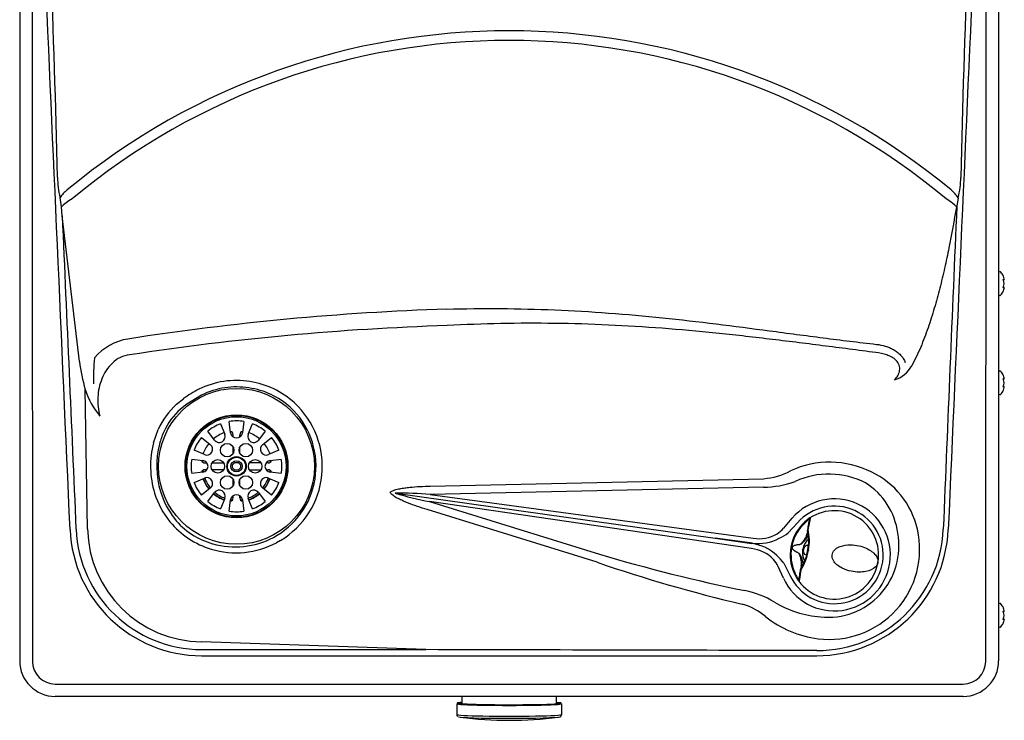
# Model space of a CAD drawing. Units: inches. Extents: x 4.1 to 18.4, y 4.2 to 14.7.
# Drawn here: x 7.1 to 10.2, y 11.3 to 13.4 of the extents above; entities that cross this region are included whole.
import ezdxf

# ---------------------------------------------------------------- set-up
doc = ezdxf.new("R2010")
doc.units = ezdxf.units.IN
doc.header["$MEASUREMENT"] = 0
doc.layers.add('20', color=7, linetype='Continuous')
doc.layers.add('DV2_20', color=7, linetype='Continuous')

# ---------------------------------------------------------------- blocks, each defined once
blk = doc.blocks.new('SE1')
at = {"layer": 'DV2_20', "color": 7, "linetype": 'Continuous'}
for p, q in [((10.1513, 14.4355), (10.1513, 11.4464)), ((7.1413, 14.2568), (7.1413, 11.4464)), ((7.2703, 12.8419), (7.2655, 12.8706)), ((10.0271, 12.8704), (10.0226, 12.8444)), ((7.272, 12.8147), (7.2703, 12.8419)), ((10.0226, 12.8444), (10.0213, 12.842)), ((7.325, 12.367), (7.272, 12.8147)), ((10.1556, 12.6426), (10.1547, 12.6426)), ((10.1687, 12.6201), (10.1687, 12.6212)), ((10.1687, 12.6053), (10.1687, 12.6074)), ((10.1687, 12.6051), (10.1688, 12.6053)), ((10.1688, 12.6196), (10.1688, 12.6207)), ((10.1688, 12.6053), (10.1688, 12.6075)), ((10.1547, 12.5701), (10.1556, 12.5701)), ((10.1687, 12.5916), (10.1687, 12.5926)), ((10.1688, 12.592), (10.1688, 12.5931)), ((10.1556, 12.3376), (10.1547, 12.3376)), ((10.1687, 12.3151), (10.1687, 12.3162)), ((10.1687, 12.3003), (10.1687, 12.3024)), ((10.1687, 12.3001), (10.1688, 12.3003)), ((10.1688, 12.3146), (10.1688, 12.3157)), ((10.1688, 12.3003), (10.1688, 12.3025)), ((7.3502, 11.8519), (7.3429, 12.2805)), ((7.7006, 12.2638), (7.655, 12.236)), ((10.1547, 12.2651), (10.1556, 12.2651)), ((10.1687, 12.2866), (10.1687, 12.2876)), ((10.1688, 12.287), (10.1688, 12.2881)), ((7.6239, 12.2353), (7.6445, 12.252)), ((7.655, 12.236), (7.6355, 12.2204)), ((7.7586, 12.1751), (7.7719, 12.1431)), ((7.7899, 12.1479), (7.7855, 12.1823)), ((7.8305, 12.1823), (7.8261, 12.1479)), ((7.844, 12.1431), (7.8574, 12.1751)), ((7.5531, 12.117), (7.5674, 12.1578)), ((7.7406, 12.125), (7.7196, 12.1526)), ((7.7976, 12.1353), (7.7976, 12.1418)), ((7.8184, 12.1353), (7.8184, 12.1418)), ((7.8964, 12.1526), (7.8754, 12.125)), ((7.6999, 12.1329), (7.7275, 12.1119)), ((7.8885, 12.1119), (7.916, 12.1329)), ((7.7094, 12.0806), (7.6774, 12.0939)), ((7.7976, 12.0841), (7.7976, 12.1042)), ((7.8184, 12.0841), (7.8184, 12.1042)), ((7.9385, 12.0939), (7.9066, 12.0806)), ((7.6702, 12.067), (7.7046, 12.0626)), ((7.7039, 12.0627), (7.7039, 12.0574)), ((7.7107, 12.055), (7.7172, 12.055)), ((7.7327, 12.055), (7.7687, 12.055)), ((7.7959, 12.0495), (7.803, 12.0566)), ((7.7959, 12.0396), (7.7959, 12.0495)), ((7.803, 12.0566), (7.813, 12.0566)), ((7.813, 12.0566), (7.8201, 12.0495)), ((7.8201, 12.0495), (7.8201, 12.0396)), ((7.8833, 12.055), (7.8472, 12.055)), ((7.9053, 12.055), (7.8988, 12.055)), ((7.9114, 12.0626), (7.9458, 12.067)), ((7.9121, 12.0574), (7.9121, 12.0627)), ((7.7046, 12.0265), (7.6702, 12.022)), ((7.7172, 12.0341), (7.7107, 12.0341)), ((7.7687, 12.0341), (7.7327, 12.0341)), ((7.803, 12.0324), (7.7959, 12.0396)), ((7.813, 12.0324), (7.803, 12.0324)), ((7.8201, 12.0396), (7.813, 12.0324)), ((7.8472, 12.0341), (7.8833, 12.0341)), ((7.8988, 12.0341), (7.9053, 12.0341)), ((7.9458, 12.022), (7.9114, 12.0265)), ((7.6774, 11.9951), (7.7094, 12.0085)), ((7.7976, 11.9848), (7.7976, 12.005)), ((7.8184, 11.9848), (7.8184, 12.005)), ((7.9066, 12.0085), (7.9385, 11.9951)), ((8.4034, 11.9836), (9.4285, 12.0066)), ((7.7275, 11.9772), (7.6999, 11.9562)), ((7.7196, 11.9365), (7.7406, 11.964)), ((7.8754, 11.964), (7.8964, 11.9365)), ((7.916, 11.9562), (7.8885, 11.9772)), ((8.2975, 11.9619), (8.2958, 11.9622)), ((8.2975, 11.9619), (9.2793, 11.8239)), ((9.4286, 11.9806), (8.4035, 11.9575)), ((7.7719, 11.9459), (7.7586, 11.914)), ((7.7855, 11.9068), (7.7899, 11.9411)), ((7.7976, 11.9473), (7.7976, 11.9538)), ((7.8184, 11.9473), (7.8184, 11.9538)), ((7.8261, 11.9411), (7.8305, 11.9068)), ((7.8574, 11.914), (7.844, 11.9459)), ((9.3913, 11.7918), (8.4015, 11.9363)), ((8.4015, 11.9363), (8.9246, 11.7743)), ((8.4035, 11.9575), (9.397, 11.8234)), ((8.9173, 11.7494), (8.3942, 11.9114)), ((9.4904, 11.8543), (9.5164, 11.8853)), ((9.5331, 11.8708), (9.5041, 11.84)), ((9.5639, 11.8476), (9.5631, 11.8429)), ((9.5649, 11.8542), (9.5654, 11.8567)), ((9.5649, 11.8544), (9.5649, 11.854)), ((9.5661, 11.8559), (9.5653, 11.8512)), ((9.5662, 11.8564), (9.5661, 11.8559)), ((9.5668, 11.8589), (9.5662, 11.8564)), ((7.9218, 11.8262), (7.933, 11.8326)), ((7.943, 11.8167), (7.9309, 11.8098)), ((9.2793, 11.8239), (9.393, 11.8073)), ((9.3944, 11.8084), (9.2793, 11.8239)), ((9.5162, 11.7943), (9.5165, 11.7959)), ((9.5167, 11.7959), (9.5164, 11.7943)), ((9.5668, 11.7871), (9.5665, 11.7854)), ((9.4896, 11.7007), (9.4737, 11.7366)), ((9.4909, 11.7466), (9.5097, 11.7099)), ((9.5414, 11.7205), (9.5414, 11.7207)), ((9.5418, 11.7232), (9.5417, 11.7228)), ((9.5418, 11.7235), (9.5425, 11.728)), ((9.5423, 11.7205), (9.5419, 11.7179)), ((9.5423, 11.721), (9.5423, 11.7205)), ((9.5438, 11.7336), (9.5431, 11.7295)), ((9.5446, 11.7384), (9.5446, 11.7384)), ((10.1556, 11.6226), (10.1547, 11.6226)), ((10.1687, 11.6001), (10.1687, 11.6012)), ((10.1688, 11.5996), (10.1688, 11.6007)), ((10.1687, 11.5853), (10.1687, 11.5874)), ((10.1687, 11.5851), (10.1688, 11.5853)), ((10.1687, 11.5716), (10.1687, 11.5726)), ((10.1688, 11.5853), (10.1688, 11.5875)), ((10.1688, 11.572), (10.1688, 11.5731)), ((10.1547, 11.5501), (10.1556, 11.5501)), ((8.3901, 11.4809), (7.7007, 11.5052)), ((7.7007, 11.4813), (8.3901, 11.4809)), ((10.0422, 11.3372), (7.2505, 11.3372)), ((8.5008, 11.3372), (8.5008, 11.3135)), ((8.7924, 11.3135), (8.7924, 11.3372)), ((8.4851, 11.3147), (8.4851, 11.2814)), ((8.8081, 11.2814), (8.8081, 11.3147))]:
    blk.add_line(p, q, dxfattribs=at)
for centre, radius in [((7.808, 12.0445), 0.2396), ((7.808, 12.0445), 0.1583), ((7.808, 12.0445), 0.1567), ((7.808, 12.0445), 0.1525), ((7.7793, 12.0942), 0.0208), ((7.8366, 12.0942), 0.0208), ((7.7507, 12.0445), 0.0208), ((7.808, 12.0445), 0.0298), ((7.808, 12.0445), 0.0297), ((7.808, 12.0445), 0.0278), ((7.808, 12.0445), 0.0173), ((7.8653, 12.0445), 0.0208), ((7.7793, 11.9949), 0.0208), ((7.8366, 11.9949), 0.0208)]:
    blk.add_circle(centre, radius, dxfattribs=at)
for centre, radius, start, end in [((-33.6722, 11.9955), 40.9404, 1.31238, 2.24881), ((49.5219, 12.0494), 39.4966, 177.74726, 178.71847), ((8.6463, 11.2523), 2.1313, 50.3861, 129.6083), ((8.6463, 11.258), 2.0959, 50.1327, 129.8675), ((7.5317, 12.9364), 0.2742, 180.6869, 193.8983), ((9.7677, 12.9358), 0.2674, 345.8614, 359.3526), ((866.5747, -23.4223), 857.3195, 177.5755274, 177.6419733), ((10.1547, 12.6393), 0.00333, 90, 180), ((10.1556, 12.6393), 0.00333, 41.1836, 90), ((10.118, 12.6064), 0.0533, 26.4515, 41.1836), ((10.1672, 12.6196), 0.00162, 269.7039, 16.7339), ((10.1672, 12.5931), 0.00162, 343.2661, 90.2961), ((10.1684, 12.6208), 0.000429, 345.6818, 24.6371), ((10.1547, 12.5735), 0.00333, 180, 270), ((10.1556, 12.5735), 0.00333, 270, 318.8164), ((10.118, 12.6064), 0.0533, 318.8164, 333.5238), ((8.7142, 4.4759), 8.0561, 91.84881, 98.85473), ((8.7186, 4.2764), 8.205, 91.83767, 98.68679), ((7.4999, 12.2714), 0.1666, 98.917, 140.3524), ((7.8603, 12.4331), 0.5393, 187.0382, 196.4351), ((7.9332, 12.3119), 0.5654, 173.3144, 181.4368), ((9.8032, 12.3985), 0.0926, 287.4284, 330.8373), ((10.1547, 12.3343), 0.00333, 90, 180), ((10.1556, 12.3343), 0.00333, 41.1836, 90), ((10.118, 12.3014), 0.0533, 26.4515, 41.1836), ((7.808, 12.0445), 0.264, 80.9665, 116.088), ((7.8074, 12.0418), 0.2668, 47.9547, 80.934), ((10.1672, 12.3146), 0.00162, 269.7039, 16.7339), ((10.1684, 12.3158), 0.000429, 345.6818, 24.6371), ((7.5943, 12.365), 0.2652, 198.5928, 218.6827), ((7.8417, 11.9892), 0.3286, 117.1326, 126.8929), ((7.808, 12.0445), 0.2441, 80.9665, 116.088), ((7.8116, 12.0466), 0.2415, 48.0406, 81.7431), ((10.1547, 12.2685), 0.00333, 180, 270), ((10.1556, 12.2685), 0.00333, 270, 318.8164), ((10.118, 12.3014), 0.0533, 318.8164, 333.5238), ((10.1672, 12.2881), 0.00162, 343.2661, 90.2961), ((7.7813, 12.0613), 0.2347, 132.1219, 155.7055), ((7.8061, 12.0444), 0.2657, 301.0058, 47.3604), ((7.7635, 12.0729), 0.1953, 130.9435, 156.4068), ((7.8051, 12.0445), 0.2475, 301.1118, 47.2524), ((7.808, 12.0445), 0.1396, 110.7238, 129.2762), ((7.808, 12.0445), 0.1396, 80.7238, 99.2762), ((7.808, 12.0445), 0.1396, 50.7238, 69.2762), ((7.8218, 12.0483), 0.2586, 156.5785, 165.5452), ((7.808, 12.0445), 0.11, 110.2004, 129.7996), ((7.7551, 12.1361), 0.0182, 217.331, 22.669), ((7.7871, 12.1418), 0.0105, 0, 77.3086), ((7.808, 12.1503), 0.0182, 187.331, 352.669), ((7.8289, 12.1418), 0.0105, 102.6914, 180), ((7.8609, 12.1361), 0.0182, 157.331, 322.669), ((7.808, 12.0445), 0.11, 50.2004, 69.7996), ((7.8262, 12.0449), 0.2825, 165.2106, 197.0818), ((7.8317, 12.045), 0.2691, 165.3946, 196.8964), ((7.808, 12.0445), 0.1396, 140.7238, 159.2762), ((7.808, 12.0445), 0.11, 140.2004, 159.7996), ((7.7164, 12.0974), 0.0182, 247.331, 52.669), ((7.8996, 12.0974), 0.0182, 127.331, 292.669), ((7.808, 12.0445), 0.11, 20.2004, 39.7996), ((7.808, 12.0445), 0.1396, 20.7238, 39.2762), ((7.808, 12.0445), 0.1396, 170.7238, 189.2762), ((7.7107, 12.0655), 0.0105, 192.6914, 270), ((7.7023, 12.0445), 0.0182, 277.331, 82.669), ((7.9137, 12.0445), 0.0182, 97.331, 262.669), ((7.9053, 12.0655), 0.0105, 270, 347.3086), ((7.808, 12.0445), 0.1396, 350.7238, 9.2762), ((7.7107, 12.0236), 0.0105, 90, 167.3086), ((7.808, 12.0445), 0.1041, 186.8067, 189.9281), ((7.9053, 12.0236), 0.0105, 12.6914, 90), ((7.808, 12.0445), 0.1041, 350.0719, 353.1933), ((9.4129, 12.215), 0.209, 274.2794, 298.1279), ((9.6289, 11.7713), 0.2493, 62.9704, 114.4776), ((9.6511, 11.7949), 0.2565, 12.6373, 64.8968), ((7.808, 12.0445), 0.1396, 200.7238, 219.2762), ((7.808, 12.0445), 0.11, 200.2004, 219.7996), ((7.808, 12.0445), 0.1091, 200.1789, 219.8211), ((7.7164, 11.9917), 0.0182, 307.331, 112.669), ((7.808, 12.0445), 0.1041, 200.0719, 219.9281), ((7.8996, 11.9917), 0.0182, 67.331, 232.669), ((7.808, 12.0445), 0.1041, 320.0719, 339.9281), ((7.808, 12.0445), 0.1091, 320.1789, 339.8211), ((7.808, 12.0445), 0.11, 320.2004, 339.7996), ((7.808, 12.0445), 0.1396, 320.7238, 339.2762), ((9.4284, 12.2572), 0.2766, 270.0585, 290.5776), ((9.6286, 11.8115), 0.2144, 7.3945, 58.0321), ((7.798, 12.0348), 0.2525, 196.7608, 219.6038), ((7.8137, 12.0382), 0.2498, 196.6057, 218.1058), ((7.808, 12.0445), 0.11, 230.2004, 249.7996), ((7.808, 12.0445), 0.1091, 230.1789, 249.8211), ((7.7551, 11.953), 0.0182, 337.331, 142.669), ((7.808, 12.0445), 0.1041, 230.0719, 249.9281), ((7.8609, 11.953), 0.0182, 37.331, 202.669), ((7.808, 12.0445), 0.1041, 290.0719, 309.9281), ((7.808, 12.0445), 0.1091, 290.1789, 309.8211), ((7.808, 12.0445), 0.11, 290.2004, 309.7996), ((8.5689, 12.8494), 0.9283, 252.8949, 259.6106), ((8.3089, 10.9538), 1.0082, 84.6161, 90.649), ((7.808, 12.0445), 0.1396, 230.7238, 249.2762), ((7.7871, 11.9473), 0.0105, 282.6914, 0), ((7.808, 11.9388), 0.0182, 7.331, 172.669), ((7.808, 12.0445), 0.1041, 260.0719, 263.1933), ((7.8289, 11.9473), 0.0105, 180, 257.3086), ((7.808, 12.0445), 0.1041, 276.8067, 279.9281), ((7.808, 12.0445), 0.1396, 290.7238, 309.2762), ((9.6463, 11.7722), 0.1722, 204.5155, 138.9523), ((7.808, 12.0445), 0.1396, 260.7238, 279.2762), ((9.6463, 11.7722), 0.1501, 204.5155, 138.9523), ((9.6463, 11.7722), 0.136, 212.1425, 127.8575), ((7.8077, 12.0443), 0.2661, 219.8556, 253.0774), ((7.7962, 12.0276), 0.2295, 218.7176, 254.4442), ((9.6463, 11.7722), 0.136, 127.8575, 135.6758), ((9.6493, 11.7792), 0.1308, 131.7277, 139.2399), ((7.7011, 11.8675), 0.4053, 182.4758, 269.9416), ((7.701, 11.8682), 0.3869, 182.5089, 269.9686), ((7.703, 11.8581), 0.3528, 180.9991, 269.6383), ((9.4228, 11.9146), 0.0906, 301.4501, 318.2106), ((9.4295, 11.933), 0.1192, 293.2845, 308.7199), ((9.6463, 11.7722), 0.136, 135.6758, 204.3242), ((9.6446, 11.7725), 0.1318, 135.6758, 204.3242), ((10.0481, 11.7583), 0.4923, 169.4899, 170.555), ((9.568, 11.8485), 0.00417, 171.6703, 196.062), ((9.6181, 11.8409), 0.0548, 166.4168, 171.2619), ((9.4164, 11.8151), 0.151, 349.457, 12.2223), ((9.6609, 11.8186), 0.0974, 168.2363, 170.033), ((9.4132, 11.8155), 0.1562, 349.5324, 13.2289), ((9.5923, 11.8671), 0.3891, 269.9497, 357.6222), ((9.5916, 11.8675), 0.4052, 270.0567, 357.5332), ((9.6314, 11.7893), 0.277, 262.6943, 12.8695), ((9.6262, 11.799), 0.2187, 264.0479, 10.5631), ((7.8061, 12.0447), 0.266, 253.4468, 297.9814), ((7.8037, 12.05), 0.2531, 254.1756, 297.8223), ((9.3734, 11.6713), 0.1375, 45.8476, 81.793), ((9.4125, 11.9411), 0.1339, 262.2349, 298.6106), ((9.4144, 11.9306), 0.1087, 260.8144, 300.8518), ((9.3785, 11.6811), 0.1114, 43.7949, 83.3806), ((9.4095, 11.8124), 0.1593, 327.0133, 350.2374), ((9.416, 11.8104), 0.1506, 327.7522, 350.5659), ((9.593, 11.7816), 0.0449, 168.9602, 171.0398), ((9.6743, 11.7673), 0.1112, 169.4602, 170.6767), ((10.3998, 16.051), 4.5499, 250.9842, 256.8247), ((10.4483, 16.9053), 5.3525, 253.4602, 258.3892), ((9.3941, 11.6978), 0.0886, 25.984, 43.006), ((9.3949, 11.6784), 0.1178, 35.3714, 50.952), ((9.6468, 11.7646), 0.1308, 200.7603, 208.2721), ((9.6004, 11.7137), 0.0585, 168.2215, 172.9222), ((9.5466, 11.7273), 0.00417, 143.938, 168.3297), ((9.8967, 11.6705), 0.3585, 169.138, 170.6734), ((9.6341, 11.7247), 0.0872, 169.5153, 172.1792), ((9.6463, 11.7722), 0.136, 204.3242, 212.1425), ((9.541, 11.6937), 0.00413, 169.9371, 216.9582), ((9.314, 11.3799), 0.2882, 59.1578, 78.5779), ((9.6301, 11.906), 0.3256, 238.858, 265.3224), ((9.3128, 11.441), 0.1867, 49.3661, 74.4886), ((10.1547, 11.6193), 0.00333, 90, 180), ((10.1556, 11.6193), 0.00333, 41.1836, 90), ((10.118, 11.5864), 0.0533, 26.4515, 41.1836), ((10.1672, 11.5996), 0.00162, 269.7039, 16.7339), ((10.1684, 11.6008), 0.000429, 345.6818, 24.6371), ((9.6345, 11.8318), 0.3195, 231.2272, 263.1023), ((10.1672, 11.5731), 0.00162, 343.2661, 90.2961), ((10.1547, 11.5535), 0.00333, 180, 270), ((10.1556, 11.5535), 0.00333, 270, 318.8164), ((10.118, 11.5864), 0.0533, 318.8164, 333.5238), ((7.2505, 11.4464), 0.1092, 180, 270), ((7.2505, 11.4448), 0.0697, 180.0792, 269.9307), ((8.6413, 699.7452), 688.2836, 269.9216983, 270.0791342), ((10.0422, 11.4464), 0.1092, 270, 360), ((10.0421, 11.4448), 0.0697, 270.0699, 359.9201), ((8.6413, 1581.4456), 1570.0711, 269.949244, 270.0511213), ((8.6462, 12.4085), 1.1448, 262.4741, 270.0201), ((8.6463, 12.4221), 1.1584, 270.0125, 277.5118), ((8.8012, 11.2813), 0.00683, 286.1498, 0.4324)]:
    blk.add_arc(centre, radius, start, end, dxfattribs=at)
for centre, major_axis, ratio, start_param, end_param in [((7.3075, 12.8703), (-0.0485, -0.0395), 0.499988, 4.716315, 5.256734), ((9.9853, 12.8701), (-0.0481, 0.0399), 0.5, 4.176157, 4.712711), ((7.3228, 12.8426), (-0.0581, -0.0229), 0.480784, 4.869602, 5.617096), ((9.9698, 12.8426), (0.0575, -0.0245), 0.483922, 0.703796, 1.426572), ((10.118, 12.6139), (0.0514, 0), 0.84397, 0.167419, 0.34936), ((10.1648, 12.6193), (-0.00019, 0.00166), 0.938741, 3.917371, 4.85646), ((10.1648, 12.5934), (-0.00019, -0.00166), 0.938741, 1.426725, 2.366194), ((10.118, 12.6205), (0.0514, 0), 0.042542, -0.34936, -0.167419), ((10.1648, 12.6152), (-0.00154, -0.00063), 0.434754, 2.696967, 3.156208), ((10.118, 12.5998), (0.0514, 0), 0.886512, 0.167419, 0.34936), ((10.118, 12.6129), (0.0514, 0), 0.886512, 5.933825, 6.115766), ((10.1648, 12.5976), (-0.00154, 0.00063), 0.434754, 3.129757, 3.586218), ((10.118, 12.5923), (0.0514, 0), 0.042542, 0.167419, 0.34936), ((10.118, 12.5988), (0.0514, 0), 0.84397, 5.933825, 6.115766), ((10.118, 12.3089), (0.0514, 0), 0.84397, 0.167419, 0.34936), ((10.1648, 12.3143), (-0.00019, 0.00166), 0.938741, 3.917371, 4.85646), ((10.118, 12.3155), (0.0514, 0), 0.042542, -0.34936, -0.167419), ((10.1648, 12.3102), (-0.00154, -0.00063), 0.434754, 2.696967, 3.156208), ((10.118, 12.2948), (0.0514, 0), 0.886512, 0.167419, 0.34936), ((10.118, 12.3079), (0.0514, 0), 0.886512, 5.933825, 6.115766), ((10.1648, 12.2926), (-0.00154, 0.00063), 0.434754, 3.129757, 3.586218), ((10.1648, 12.2884), (-0.00019, -0.00166), 0.938741, 1.426725, 2.382858), ((10.118, 12.2873), (0.0514, 0), 0.042542, 0.167419, 0.34936), ((10.118, 12.2938), (0.0514, 0), 0.84397, 5.933825, 6.115766), ((9.632, 11.7722), (-0.2857, 0), 0.998128, 4.248139, 5.148329), ((10.1648, 11.5993), (-0.00019, 0.00166), 0.938741, 3.917371, 4.85646), ((10.118, 11.5984), (0.0498, 0), 0.042542, -0.262263, -0.164568), ((10.118, 11.5939), (0.0514, 0), 0.84397, 0.167419, 0.34936), ((10.118, 11.6005), (0.0514, 0), 0.042542, -0.34936, -0.167419), ((10.1648, 11.5952), (-0.00154, -0.00063), 0.434754, 2.696967, 3.156208), ((10.118, 11.5798), (0.0514, 0), 0.886512, 0.167419, 0.34936), ((10.1648, 11.5734), (-0.00019, -0.00166), 0.938741, 1.426725, 2.382858), ((10.118, 11.5929), (0.0514, 0), 0.886512, 5.933825, 6.115766), ((10.1648, 11.5776), (-0.00154, 0.00063), 0.434754, 3.129757, 3.586218), ((10.118, 11.5723), (0.0514, 0), 0.042542, 0.167419, 0.34936), ((10.118, 11.5788), (0.0514, 0), 0.84397, 5.933825, 6.115766), ((8.6466, 11.3164), (0.1527, 0), 0.031411, 2.83951, 6.283185), ((8.6466, 11.3147), (-0.1615, 0), 0.031411, 0, 3.141593), ((8.6466, 11.3164), (-0.1598, 0), 0.031411, 0, 3.563258), ((8.6466, 11.3164), (-0.1598, 0), 0.031411, 5.86152, 6.283185), ((8.6466, 11.3147), (-0.1511, 0), 0.031411, -0.264394, -0.133319), ((8.6466, 11.3164), (0.1527, 0), 0.031411, 0, 0.302082), ((8.6466, 11.2814), (-0.1615, 0), 0.031411, 0, 3.141593), ((8.6466, 11.2748), (0.1557, 0), 0.031411, 3.187977, 6.194903)]:
    blk.add_ellipse(centre, major_axis=major_axis, ratio=ratio, start_param=start_param, end_param=end_param, dxfattribs=at)
for points, knots in [([(7.1788, 14.4355), (7.1791, 13.9371), (7.1794, 13.4387), (7.18, 12.4418), (7.1804, 11.9433), (7.1809, 11.4447)], [0, 0, 0, 0, 0.5, 0.5, 1, 1, 1, 1]), ([(10.1118, 11.4447), (10.1122, 11.9433), (10.1126, 12.4418), (10.1133, 13.4387), (10.1136, 13.9371), (10.1139, 14.4355)], [0, 0, 0, 0, 0.5, 0.5, 1, 1, 1, 1]), ([(10.0213, 12.842), (10.0145, 12.7999), (10.007, 12.7581), (9.9944, 12.6955), (9.9899, 12.6747), (9.9806, 12.6332), (9.9756, 12.6126), (9.9651, 12.5716), (9.9596, 12.5511), (9.9476, 12.5106), (9.9412, 12.4904), (9.9274, 12.4504), (9.92, 12.4306), (9.9076, 12.4013), (9.9032, 12.3916), (9.8941, 12.3724), (9.8892, 12.3628), (9.884, 12.3534)], [0, 0, 0, 0, 0.25, 0.25, 0.375, 0.375, 0.5, 0.5, 0.625, 0.625, 0.75, 0.75, 0.875, 0.875, 0.9375, 0.9375, 1, 1, 1, 1]), ([(10.1663, 12.6288), (10.1661, 12.6292), (10.166, 12.6295), (10.1658, 12.63), (10.1657, 12.6301), (10.1657, 12.6301)], [0, 0, 0, 0, 0.502463, 0.502463, 1, 1, 1, 1]), ([(10.1663, 12.6154), (10.1661, 12.6159), (10.166, 12.6163), (10.1658, 12.6173), (10.1657, 12.6178), (10.1657, 12.6187), (10.1658, 12.6191), (10.166, 12.6196), (10.1661, 12.6197), (10.1663, 12.6197)], [0, 0, 0, 0, 0.25, 0.25, 0.5, 0.5, 0.75, 0.75, 1, 1, 1, 1]), ([(10.1663, 12.593), (10.1661, 12.593), (10.166, 12.5932), (10.1658, 12.5937), (10.1657, 12.594), (10.1657, 12.5949), (10.1658, 12.5954), (10.166, 12.5964), (10.1661, 12.5969), (10.1663, 12.5973)], [0, 0, 0, 0, 0.25, 0.25, 0.5, 0.5, 0.75, 0.75, 1, 1, 1, 1]), ([(10.1664, 12.6158), (10.1663, 12.6159), (10.1662, 12.6162), (10.166, 12.6168), (10.1659, 12.6174), (10.1659, 12.6179), (10.1659, 12.6182), (10.1659, 12.6183), (10.1659, 12.6183), (10.1659, 12.6183)], [0, 0, 0, 0, 0.142287, 0.367828, 0.551003, 0.706485, 0.842654, 0.95408, 1, 1, 1, 1]), ([(10.1659, 12.5945), (10.1659, 12.5945), (10.1659, 12.5945), (10.1659, 12.5945), (10.1659, 12.5948), (10.1659, 12.5951), (10.166, 12.5957), (10.1661, 12.5962), (10.1663, 12.5967), (10.1663, 12.5969), (10.1664, 12.5969)], [0, 0, 0, 0, 0.036892, 0.144063, 0.258718, 0.398782, 0.556889, 0.744809, 0.956237, 1, 1, 1, 1]), ([(10.1657, 12.5826), (10.1657, 12.5826), (10.1657, 12.5826), (10.1657, 12.5826), (10.1658, 12.5827), (10.166, 12.5832), (10.1661, 12.5835), (10.1663, 12.5839)], [0, 0, 0, 0, 0.002654, 0.002654, 0.501327, 0.501327, 1, 1, 1, 1]), ([(8.4543, 12.5278), (8.5651, 12.5309), (8.6757, 12.53), (8.8969, 12.5209), (9.0074, 12.5125), (9.2277, 12.49), (9.3375, 12.4759), (9.502, 12.454), (9.5568, 12.4466), (9.6664, 12.4326), (9.7213, 12.4259), (9.7761, 12.4195)], [0, 0, 0, 0, 0.25, 0.25, 0.5, 0.5, 0.75, 0.75, 0.875, 0.875, 1, 1, 1, 1]), ([(9.7739, 12.3944), (9.7193, 12.4015), (9.6647, 12.4085), (9.5554, 12.4224), (9.5007, 12.4293), (9.3912, 12.4423), (9.3364, 12.4485), (9.2267, 12.4596), (9.1718, 12.4646), (9.0618, 12.473), (9.0068, 12.4764), (8.8965, 12.4815), (8.8414, 12.4832), (8.676, 12.4854), (8.5657, 12.4833), (8.4555, 12.4772)], [0, 0, 0, 0, 0.125, 0.125, 0.25, 0.25, 0.375, 0.375, 0.5, 0.5, 0.625, 0.625, 0.75, 0.75, 1, 1, 1, 1]), ([(9.7761, 12.4195), (9.7852, 12.4185), (9.7941, 12.4167), (9.8072, 12.4128), (9.8115, 12.4113), (9.8178, 12.4086), (9.8199, 12.4077), (9.8241, 12.4057), (9.8261, 12.4046), (9.8321, 12.4012), (9.836, 12.3987), (9.8414, 12.3946), (9.8432, 12.3931), (9.8466, 12.39), (9.8483, 12.3883), (9.853, 12.3833), (9.8558, 12.3797), (9.8594, 12.3738), (9.8605, 12.3718), (9.8625, 12.3676), (9.8634, 12.3655), (9.8642, 12.3634)], [0, 0, 0, 0, 0.25, 0.25, 0.375, 0.375, 0.4375, 0.4375, 0.5, 0.5, 0.625, 0.625, 0.6875, 0.6875, 0.75, 0.75, 0.875, 0.875, 0.9375, 0.9375, 1, 1, 1, 1]), ([(7.4794, 12.3873), (7.4694, 12.3864), (7.4598, 12.3836), (7.4418, 12.3748), (7.4336, 12.3689), (7.4193, 12.3555), (7.4129, 12.3477), (7.4021, 12.3313), (7.3976, 12.3226), (7.3866, 12.2953), (7.3827, 12.2761), (7.3807, 12.2372), (7.3826, 12.2181), (7.3873, 12.1993)], [0, 0, 0, 0, 0.125, 0.125, 0.25, 0.25, 0.375, 0.375, 0.5, 0.5, 0.75, 0.75, 1, 1, 1, 1]), ([(9.8309, 12.3102), (9.835, 12.314), (9.8386, 12.3184), (9.8442, 12.3281), (9.8462, 12.3334), (9.8478, 12.3446), (9.8473, 12.3504), (9.8437, 12.3611), (9.8405, 12.3661), (9.8285, 12.3785), (9.8179, 12.3836), (9.7964, 12.3907), (9.7852, 12.393), (9.7739, 12.3944)], [0, 0, 0, 0, 0.125, 0.125, 0.25, 0.25, 0.375, 0.375, 0.5, 0.5, 0.75, 0.75, 1, 1, 1, 1]), ([(10.1663, 12.3238), (10.1661, 12.3242), (10.166, 12.3245), (10.1658, 12.325), (10.1657, 12.3251), (10.1657, 12.3251)], [0, 0, 0, 0, 0.5024629, 0.5024629, 1, 1, 1, 1]), ([(10.1663, 12.3104), (10.1661, 12.3109), (10.166, 12.3113), (10.1658, 12.3123), (10.1657, 12.3128), (10.1657, 12.3137), (10.1658, 12.3141), (10.166, 12.3146), (10.1661, 12.3147), (10.1663, 12.3147)], [0, 0, 0, 0, 0.25, 0.25, 0.5, 0.5, 0.75, 0.75, 1, 1, 1, 1]), ([(10.1663, 12.288), (10.1661, 12.288), (10.166, 12.2882), (10.1658, 12.2887), (10.1657, 12.289), (10.1657, 12.2899), (10.1658, 12.2904), (10.166, 12.2914), (10.1661, 12.2919), (10.1663, 12.2923)], [0, 0, 0, 0, 0.25, 0.25, 0.5, 0.5, 0.75, 0.75, 1, 1, 1, 1]), ([(10.1664, 12.3108), (10.1663, 12.3109), (10.1662, 12.3112), (10.166, 12.3118), (10.1659, 12.3124), (10.1659, 12.3129), (10.1659, 12.3132), (10.1659, 12.3133), (10.1659, 12.3133), (10.1659, 12.3133)], [0, 0, 0, 0, 0.142287, 0.367828, 0.551003, 0.706485, 0.842654, 0.95408, 1, 1, 1, 1]), ([(10.1659, 12.2895), (10.1659, 12.2895), (10.1659, 12.2895), (10.1659, 12.2895), (10.1659, 12.2898), (10.1659, 12.2901), (10.166, 12.2907), (10.1661, 12.2912), (10.1663, 12.2917), (10.1663, 12.2919), (10.1664, 12.2919)], [0, 0, 0, 0, 0.0368917, 0.1440632, 0.2587182, 0.3987821, 0.5568888, 0.7448087, 0.9562374, 1, 1, 1, 1]), ([(10.1657, 12.2776), (10.1657, 12.2776), (10.1657, 12.2776), (10.1657, 12.2776), (10.1658, 12.2777), (10.166, 12.2782), (10.1661, 12.2785), (10.1663, 12.2789)], [0, 0, 0, 0, 0.002654, 0.002654, 0.501327, 0.501327, 1, 1, 1, 1]), ([(8.2806, 11.9647), (8.2815, 11.9656), (8.2826, 11.9664), (8.2848, 11.9678), (8.286, 11.9684), (8.2895, 11.9701), (8.292, 11.971), (8.2969, 11.9727), (8.2995, 11.9734), (8.3045, 11.9747), (8.3071, 11.9752), (8.3148, 11.9768), (8.32, 11.9776), (8.3304, 11.979), (8.3355, 11.9796), (8.3512, 11.9812), (8.3616, 11.9819), (8.3824, 11.983), (8.3929, 11.9833), (8.4034, 11.9836)], [0, 0, 0, 0, 0.03125, 0.03125, 0.0625, 0.0625, 0.125, 0.125, 0.1875, 0.1875, 0.25, 0.25, 0.375, 0.375, 0.5, 0.5, 0.75, 0.75, 1, 1, 1, 1]), ([(8.3942, 11.9114), (8.3841, 11.9146), (8.374, 11.9178), (8.354, 11.9247), (8.344, 11.9283), (8.3293, 11.9341), (8.3244, 11.9362), (8.3147, 11.9405), (8.3099, 11.9428), (8.3028, 11.9465), (8.3005, 11.9477), (8.296, 11.9504), (8.2937, 11.9519), (8.2894, 11.9549), (8.2873, 11.9566), (8.2844, 11.9593), (8.2835, 11.9603), (8.2819, 11.9624), (8.2811, 11.9635), (8.2806, 11.9647)], [0, 0, 0, 0, 0.25, 0.25, 0.5, 0.5, 0.625, 0.625, 0.75, 0.75, 0.8125, 0.8125, 0.875, 0.875, 0.9375, 0.9375, 0.96875, 0.96875, 1, 1, 1, 1]), ([(9.5703, 11.8829), (9.5703, 11.8829), (9.5702, 11.8829), (9.5698, 11.8827), (9.5696, 11.8826), (9.5691, 11.8823), (9.5687, 11.882), (9.568, 11.8815), (9.5676, 11.8812), (9.5667, 11.8805), (9.5662, 11.8801), (9.5647, 11.8789), (9.5635, 11.8779), (9.5623, 11.8768)], [0, 0, 0, 0, 0.18524, 0.18524, 0.321033, 0.321033, 0.456826, 0.456826, 0.59262, 0.59262, 0.728413, 0.728413, 1, 1, 1, 1]), ([(9.5629, 11.8796), (9.5643, 11.8807), (9.5656, 11.8816), (9.568, 11.8833), (9.5691, 11.884), (9.5703, 11.8848), (9.5707, 11.885), (9.5713, 11.8854), (9.5716, 11.8855), (9.5721, 11.8857), (9.5722, 11.8857), (9.572, 11.8855)], [0, 0, 0, 0, 0.25, 0.25, 0.5, 0.5, 0.625, 0.625, 0.75, 0.75, 1, 1, 1, 1]), ([(9.5654, 11.8567), (9.5661, 11.8606), (9.5667, 11.864), (9.5679, 11.87), (9.5684, 11.8726), (9.5692, 11.8769), (9.5695, 11.8786), (9.5699, 11.8806), (9.5699, 11.8811), (9.57, 11.8818), (9.57, 11.882), (9.57, 11.8822)], [0, 0, 0, 0, 0.266632, 0.266632, 0.533265, 0.533265, 0.799897, 0.799897, 0.933214, 0.933214, 1, 1, 1, 1]), ([(9.572, 11.8855), (9.5719, 11.8851), (9.5718, 11.8847), (9.5717, 11.8838), (9.5716, 11.8833), (9.5713, 11.8813), (9.5709, 11.8795), (9.57, 11.8752), (9.5695, 11.8726), (9.5682, 11.8665), (9.5676, 11.863), (9.5668, 11.8589)], [0, 0, 0, 0, 0.125, 0.125, 0.25, 0.25, 0.5, 0.5, 0.75, 0.75, 1, 1, 1, 1]), ([(9.5397, 11.8047), (9.5407, 11.8049), (9.5416, 11.8053), (9.5433, 11.8064), (9.5441, 11.807), (9.5463, 11.809), (9.5476, 11.8104), (9.5501, 11.8134), (9.5512, 11.8149), (9.5534, 11.818), (9.5544, 11.8195), (9.5563, 11.8226), (9.5572, 11.8241), (9.5588, 11.8272), (9.5595, 11.8288), (9.5601, 11.8303), (9.5614, 11.8334), (9.5622, 11.8364), (9.5625, 11.8393)], [0, 0, 0, 0, 0.054264, 0.054264, 0.108527, 0.108527, 0.217054, 0.217054, 0.325581, 0.325581, 0.434108, 0.434108, 0.542635, 0.542635, 0.651162, 0.651162, 0.651162, 1, 1, 1, 1]), ([(9.5651, 11.8354), (9.5647, 11.8327), (9.5638, 11.83), (9.5617, 11.8257), (9.5609, 11.8242), (9.5591, 11.8214), (9.5581, 11.8199), (9.556, 11.8171), (9.5548, 11.8156), (9.5524, 11.8128), (9.5511, 11.8114), (9.5483, 11.8087), (9.5469, 11.8074), (9.5444, 11.8057), (9.5436, 11.8052), (9.5418, 11.8043), (9.5408, 11.804), (9.5398, 11.8039)], [0, 0, 0, 0, 0.25, 0.25, 0.375, 0.375, 0.5, 0.5, 0.625, 0.625, 0.75, 0.75, 0.875, 0.875, 0.9375, 0.9375, 1, 1, 1, 1]), ([(9.5672, 11.8204), (9.5657, 11.8195), (9.5643, 11.8184), (9.5562, 11.8109), (9.5511, 11.8013), (9.5489, 11.7902)], [0, 0, 0, 0, 0.167553, 0.167553, 1, 1, 1, 1]), ([(9.535, 11.7781), (9.5331, 11.779), (9.5313, 11.78), (9.5276, 11.7821), (9.5257, 11.7832), (9.5231, 11.785), (9.5222, 11.7856), (9.5205, 11.787), (9.5197, 11.7877), (9.5182, 11.7892), (9.5175, 11.7901), (9.5166, 11.7915), (9.5164, 11.792), (9.5161, 11.7931), (9.5161, 11.7937), (9.5163, 11.7943)], [0, 0, 0, 0, 0.25, 0.25, 0.5, 0.5, 0.625, 0.625, 0.75, 0.75, 0.875, 0.875, 0.9375, 0.9375, 1, 1, 1, 1]), ([(9.5163, 11.7943), (9.5163, 11.7937), (9.5164, 11.7931), (9.5167, 11.792), (9.5169, 11.7915), (9.5178, 11.7901), (9.5186, 11.7893), (9.5209, 11.7872), (9.5226, 11.7859), (9.5261, 11.7837), (9.528, 11.7826), (9.5317, 11.7807), (9.5335, 11.7797), (9.5354, 11.7788)], [0, 0, 0, 0, 0.0625, 0.0625, 0.125, 0.125, 0.25, 0.25, 0.5, 0.5, 0.75, 0.75, 1, 1, 1, 1]), ([(9.5166, 11.7959), (9.5166, 11.7965), (9.5168, 11.7971), (9.5175, 11.798), (9.5179, 11.7984), (9.5192, 11.7995), (9.5201, 11.8001), (9.5221, 11.801), (9.5231, 11.8014), (9.5251, 11.8021), (9.5262, 11.8023), (9.5293, 11.8031), (9.5313, 11.8035), (9.5355, 11.8042), (9.5376, 11.8045), (9.5397, 11.8047)], [0, 0, 0, 0, 0.0625, 0.0625, 0.125, 0.125, 0.25, 0.25, 0.375, 0.375, 0.5, 0.5, 0.75, 0.75, 1, 1, 1, 1]), ([(9.5398, 11.8039), (9.5378, 11.8037), (9.5357, 11.8035), (9.5315, 11.8029), (9.5295, 11.8025), (9.5253, 11.8016), (9.5233, 11.801), (9.5204, 11.7998), (9.5194, 11.7993), (9.5181, 11.7983), (9.5177, 11.7979), (9.517, 11.797), (9.5168, 11.7965), (9.5166, 11.7959)], [0, 0, 0, 0, 0.25, 0.25, 0.5, 0.5, 0.75, 0.75, 0.875, 0.875, 0.9375, 0.9375, 1, 1, 1, 1]), ([(9.5446, 11.7378), (9.5454, 11.7406), (9.5456, 11.7437), (9.5454, 11.7471), (9.5454, 11.7487), (9.5452, 11.7504), (9.5448, 11.7539), (9.5445, 11.7556), (9.5434, 11.7609), (9.5425, 11.7646), (9.5405, 11.7701), (9.5397, 11.7719), (9.5383, 11.7745), (9.5378, 11.7753), (9.5366, 11.7769), (9.5359, 11.7776), (9.535, 11.7781)], [0, 0, 0, 0, 0.296552, 0.296552, 0.296552, 0.413793, 0.413793, 0.531035, 0.531035, 0.765517, 0.765517, 0.882759, 0.882759, 0.941379, 0.941379, 1, 1, 1, 1]), ([(9.5354, 11.7788), (9.5363, 11.7784), (9.5371, 11.7778), (9.5385, 11.7763), (9.5391, 11.7756), (9.5408, 11.7731), (9.5418, 11.7714), (9.5434, 11.7679), (9.5442, 11.7662), (9.5455, 11.7627), (9.5461, 11.7609), (9.5476, 11.7558), (9.5483, 11.7525), (9.5488, 11.7478), (9.5489, 11.7462), (9.5488, 11.7433), (9.5486, 11.7419), (9.5483, 11.7406)], [0, 0, 0, 0, 0.0625, 0.0625, 0.125, 0.125, 0.25, 0.25, 0.375, 0.375, 0.5, 0.5, 0.75, 0.75, 0.875, 0.875, 1, 1, 1, 1]), ([(9.5486, 11.7886), (9.5469, 11.7775), (9.5484, 11.7666), (9.5534, 11.7569), (9.5544, 11.7553), (9.5555, 11.7539)], [0, 0, 0, 0, 0.831033, 0.831033, 1, 1, 1, 1]), ([(9.5521, 11.7888), (9.5513, 11.7845), (9.5519, 11.78), (9.5545, 11.7737), (9.5564, 11.772), (9.5593, 11.7719), (9.5603, 11.7734), (9.5621, 11.7785), (9.5629, 11.7825), (9.5644, 11.791), (9.565, 11.7951), (9.5651, 11.8005), (9.5646, 11.8022), (9.5619, 11.8031), (9.5596, 11.8022), (9.5549, 11.7971), (9.5528, 11.7931), (9.5521, 11.7888)], [0, 0, 0, 0, 0.125, 0.125, 0.25, 0.25, 0.375, 0.375, 0.5, 0.5, 0.625, 0.625, 0.75, 0.75, 0.875, 0.875, 1, 1, 1, 1]), ([(9.6456, 11.7512), (9.6489, 11.7466), (9.6529, 11.7428), (9.6614, 11.7362), (9.666, 11.7335), (9.6796, 11.7267), (9.6889, 11.7237), (9.715, 11.7182), (9.7307, 11.7186), (9.7557, 11.7237), (9.7654, 11.7284), (9.7749, 11.7372), (9.7772, 11.7404), (9.7791, 11.745), (9.7795, 11.7458), (9.7798, 11.7473), (9.7799, 11.7475), (9.78, 11.748), (9.7801, 11.7482), (9.7802, 11.749), (9.7802, 11.7493), (9.7803, 11.7497), (9.7803, 11.7499), (9.7804, 11.7507), (9.7804, 11.7513), (9.7804, 11.7539), (9.7802, 11.7558), (9.7789, 11.7616), (9.7772, 11.7654), (9.772, 11.773), (9.7686, 11.7768), (9.7599, 11.7839), (9.7547, 11.7874), (9.7425, 11.7936), (9.7356, 11.7964), (9.72, 11.8008), (9.7112, 11.8024), (9.6926, 11.8035), (9.6824, 11.803), (9.667, 11.7992), (9.6618, 11.7974), (9.652, 11.792), (9.6474, 11.7885), (9.6406, 11.779), (9.6388, 11.773), (9.6397, 11.7613), (9.6422, 11.7559), (9.6456, 11.7512)], [0, 0, 0, 0, 0.03125, 0.03125, 0.0625, 0.0625, 0.125, 0.125, 0.25, 0.25, 0.375, 0.375, 0.4375, 0.4375, 0.453125, 0.453125, 0.455078, 0.455078, 0.457031, 0.457031, 0.458984, 0.458984, 0.460938, 0.460938, 0.46875, 0.46875, 0.5, 0.5, 0.5625, 0.5625, 0.625, 0.625, 0.6875, 0.6875, 0.75, 0.75, 0.8125, 0.8125, 0.875, 0.875, 0.90625, 0.90625, 0.9375, 0.9375, 0.96875, 0.96875, 1, 1, 1, 1]), ([(9.537, 11.6944), (9.537, 11.6947), (9.5371, 11.6951), (9.5373, 11.696), (9.5374, 11.6965), (9.5378, 11.6985), (9.5381, 11.7002), (9.5387, 11.7045), (9.5391, 11.7071), (9.5401, 11.7131), (9.5407, 11.7166), (9.5414, 11.7205)], [0, 0, 0, 0, 0.125, 0.125, 0.25, 0.25, 0.5, 0.5, 0.75, 0.75, 1, 1, 1, 1]), ([(9.5419, 11.7179), (9.5413, 11.7139), (9.5407, 11.7104), (9.5398, 11.7042), (9.5394, 11.7016), (9.5388, 11.6972), (9.5385, 11.6954), (9.5382, 11.6934), (9.538, 11.6928), (9.5378, 11.6919), (9.5377, 11.6916), (9.5377, 11.6912)], [0, 0, 0, 0, 0.25, 0.25, 0.5, 0.5, 0.75, 0.75, 0.875, 0.875, 1, 1, 1, 1]), ([(9.5377, 11.6912), (9.5378, 11.6909), (9.5377, 11.6909), (9.5373, 11.6913), (9.5371, 11.6915), (9.5367, 11.692), (9.5364, 11.6924), (9.5358, 11.6931), (9.5355, 11.6936), (9.5347, 11.6946), (9.5343, 11.6952), (9.5331, 11.697), (9.5322, 11.6983), (9.5312, 11.6999)], [0, 0, 0, 0, 0.25, 0.25, 0.375, 0.375, 0.5, 0.5, 0.625, 0.625, 0.75, 0.75, 1, 1, 1, 1]), ([(9.5316, 11.7026), (9.5324, 11.7012), (9.5331, 11.6999), (9.5345, 11.6976), (9.5351, 11.6966), (9.5359, 11.6955), (9.5361, 11.6952), (9.5365, 11.6947), (9.5366, 11.6945), (9.5369, 11.6942), (9.537, 11.6941), (9.537, 11.6942)], [0, 0, 0, 0, 0.271474, 0.271474, 0.542949, 0.542949, 0.678686, 0.678686, 0.814423, 0.814423, 1, 1, 1, 1]), ([(10.1663, 11.6088), (10.1661, 11.6092), (10.166, 11.6095), (10.1658, 11.61), (10.1657, 11.6101), (10.1657, 11.6101)], [0, 0, 0, 0, 0.502463, 0.502463, 1, 1, 1, 1]), ([(10.1663, 11.5954), (10.1661, 11.5959), (10.166, 11.5963), (10.1658, 11.5973), (10.1657, 11.5978), (10.1657, 11.5987), (10.1658, 11.5991), (10.166, 11.5996), (10.1661, 11.5997), (10.1663, 11.5997)], [0, 0, 0, 0, 0.25, 0.25, 0.5, 0.5, 0.75, 0.75, 1, 1, 1, 1]), ([(10.1664, 11.5958), (10.1663, 11.5959), (10.1662, 11.5962), (10.166, 11.5968), (10.1659, 11.5974), (10.1659, 11.5979), (10.1659, 11.5982), (10.1659, 11.5983), (10.1659, 11.5983), (10.1659, 11.5983)], [0, 0, 0, 0, 0.142287, 0.367828, 0.551003, 0.706485, 0.842654, 0.95408, 1, 1, 1, 1]), ([(10.1663, 11.573), (10.1661, 11.573), (10.166, 11.5732), (10.1658, 11.5737), (10.1657, 11.574), (10.1657, 11.5749), (10.1658, 11.5754), (10.166, 11.5764), (10.1661, 11.5769), (10.1663, 11.5773)], [0, 0, 0, 0, 0.25, 0.25, 0.5, 0.5, 0.75, 0.75, 1, 1, 1, 1]), ([(10.1659, 11.5745), (10.1659, 11.5745), (10.1659, 11.5745), (10.1659, 11.5745), (10.1659, 11.5748), (10.1659, 11.5751), (10.166, 11.5757), (10.1661, 11.5762), (10.1663, 11.5767), (10.1663, 11.5769), (10.1664, 11.5769)], [0, 0, 0, 0, 0.036892, 0.144063, 0.258718, 0.398782, 0.556889, 0.744809, 0.956237, 1, 1, 1, 1]), ([(10.1657, 11.5626), (10.1657, 11.5626), (10.1657, 11.5626), (10.1657, 11.5626), (10.1658, 11.5627), (10.166, 11.5632), (10.1661, 11.5635), (10.1663, 11.5639)], [0, 0, 0, 0, 0.002654, 0.002654, 0.501327, 0.501327, 1, 1, 1, 1]), ([(8.4851, 11.2816), (8.4851, 11.2816), (8.4848, 11.2806), (8.4856, 11.2784), (8.487, 11.2765), (8.4881, 11.2757), (8.4884, 11.2755), (8.4884, 11.2755)], [0, 0, 0, 0, 0.001009, 0.367524, 0.670321, 0.979883, 1, 1, 1, 1])]:
    blk.add_open_spline(points, degree=3, knots=knots, dxfattribs=at)
for points in [[(7.2962, 11.85), (7.2704, 12.4337), (7.2443, 13.0173), (7.2182, 13.6009)], [(10.0742, 13.6009), (10.0481, 13.0173), (10.0222, 12.4337), (9.9964, 11.85)], [(7.272, 12.8147), (7.2862, 12.4936), (7.3004, 12.1724), (7.3144, 11.8513)], [(10.1688, 12.6205), (10.1688, 12.6207), (10.1688, 12.621), (10.1687, 12.6212)], [(10.1688, 12.6194), (10.1688, 12.6196), (10.1688, 12.6199), (10.1687, 12.6201)], [(10.1688, 12.5934), (10.1688, 12.5931), (10.1688, 12.5929), (10.1687, 12.5926)], [(10.1687, 12.5916), (10.1688, 12.5918), (10.1688, 12.5919), (10.1688, 12.5921)], [(10.1688, 12.3155), (10.1688, 12.3157), (10.1688, 12.316), (10.1687, 12.3162)], [(10.1688, 12.3144), (10.1688, 12.3146), (10.1688, 12.3149), (10.1687, 12.3151)], [(10.1688, 12.2884), (10.1688, 12.2881), (10.1688, 12.2879), (10.1687, 12.2876)], [(10.1687, 12.2866), (10.1688, 12.2868), (10.1688, 12.2869), (10.1688, 12.2871)], [(9.5446, 11.7379), (9.5448, 11.7385), (9.5449, 11.7391), (9.545, 11.7397)], [(10.1688, 11.6005), (10.1688, 11.6007), (10.1688, 11.601), (10.1687, 11.6012)], [(10.1688, 11.5994), (10.1688, 11.5996), (10.1688, 11.5999), (10.1687, 11.6001)], [(10.1688, 11.5734), (10.1688, 11.5731), (10.1688, 11.5729), (10.1687, 11.5726)], [(10.1687, 11.5716), (10.1688, 11.5718), (10.1688, 11.5719), (10.1688, 11.5721)], [(9.5919, 11.478), (9.1913, 11.4791), (8.7907, 11.4799), (8.3901, 11.4809)]]:
    blk.add_open_spline(points, degree=3, dxfattribs=at)

msp = doc.modelspace()

# ---------------------------------------------------------------- block references
at = {"layer": '20'}
msp.add_blockref('SE1', (0, 0), dxfattribs=at)

doc.saveas('drawing.dxf')
